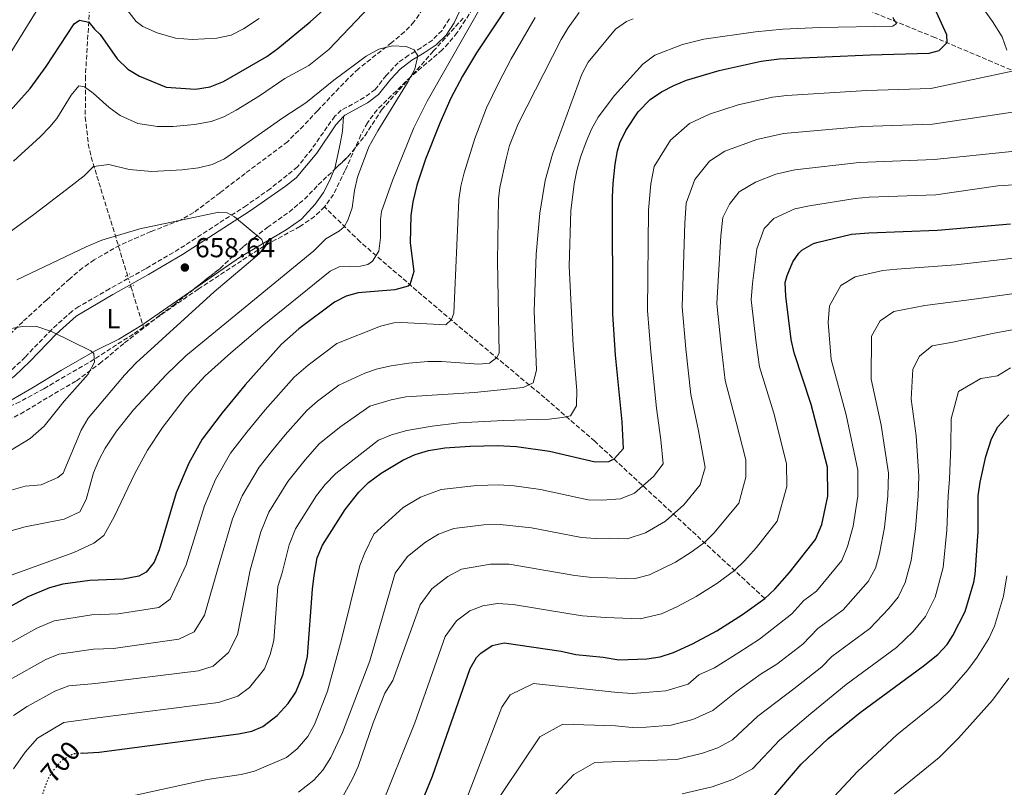
# Model space of a CAD drawing. Units: metres. Extents: x 635233 to 638703, y 4704299 to 4706680.
# Drawn here: x 637538 to 637897, y 4704936 to 4705216 of the extents above; entities that cross this region are included whole.
import ezdxf
from ezdxf.enums import TextEntityAlignment as Align

# ---------------------------------------------------------------- set-up
doc = ezdxf.new("R2010")
doc.units = ezdxf.units.M
doc.header["$MEASUREMENT"] = 0
for name, pattern in [('DGN Style 2', [1.7399219301090239, 1.043953158065414, -0.6959687720436097]), ('DGN Style 3', [2.435890702152634, 1.739921930109024, -0.6959687720436097]), ('DGN Style 5', [1.217945351076317, 0.5219765790327072, -0.6959687720436097])]:
    doc.linetypes.add(name, pattern=pattern)
for name, color, linetype, lineweight in [('Barranco lineal', 142, 'DGN Style 3', 13), ('Barranco lineal no visto', 142, 'DGN Style 5', 0), ('Camino', 7, 'DGN Style 3', 0), ('Cota de curva de nivel directora', 7, 'Continuous', 0), ('Cota de punto acotado terreno', 7, 'Continuous', 0), ('Curva de nivel directora', 30, 'Continuous', 30), ('Curva de nivel directora no vista', 30, 'DGN Style 5', 30), ('Curva de nivel intermedia', 30, 'Continuous', 0), ('Etiqueta de uso rústico', 92, 'Continuous', 0), ('Línea de cambio de uso (parcela vista)', 92, 'Continuous', 0), ('Margen derecho', 7, 'Continuous', 0), ('Pontón-alcantarilla (pasos de agua)', 1, 'DGN Style 2', 0), ('Punto acotado terreno (símbolo)', 7, 'Continuous', 0), ('Zona arbolada', 92, 'DGN Style 3', 0)]:
    doc.layers.add(name, color=color, linetype=linetype, lineweight=lineweight)
doc.styles.add('Style-Arial', font='arial.ttf')

# ---------------------------------------------------------------- blocks, each defined once
blk = doc.blocks.new('5PATER')
at = {"layer": 'Punto acotado terreno (símbolo)', "linetype": 'Continuous', "lineweight": 0}
h = blk.add_hatch(color=51, dxfattribs=at)
edge = h.paths.add_edge_path()
edge.add_ellipse((0, 0), major_axis=(-0.1095731443231308, -0.1110710700762829), ratio=0.9994222409660317, start_angle=0, end_angle=360)

msp = doc.modelspace()

# ---------------------------------------------------------------- linework, layer by layer
at = {"layer": 'Barranco lineal', "color": 142, "linetype": 'DGN Style 3', "lineweight": 13, "extrusion": (0.03718005785443156, -0.1207739022285495, 0.9919835219591251), "elevation": -543896.7318512113, "flags": 128}
msp.add_lwpolyline([(1993707.177959568, 4274804.679324775), (1993707.177959568, 4274789.089847554)], dxfattribs=at)
at = {"layer": 'Barranco lineal', "color": 142, "linetype": 'DGN Style 3', "lineweight": 13}
for points in [[(637547.4299999997, 4705498, 750), (637551.2000000002, 4705418.630000001, 725), (637551.9199999999, 4705409.09, 722.1100000000006), (637554.6100000005, 4705389.970000001, 716.9199999999983), (637563.0700000003, 4705346.810000001, 706.6000000000058), (637565.3899999997, 4705332.42, 703.1100000000006), (637567.0499999998, 4705315.619999999, 698.6600000000036), (637567.7599999999, 4705296.49, 692.6100000000006), (637567.6900000004, 4705282.100000001, 688.179999999993), (637567.2800000003, 4705269.109999999, 685), (637566.2800000003, 4705254.49, 682.1900000000023), (637563.0099999999, 4705220.119999999, 675.9600000000064), (637561.4800000006, 4705195.180000001, 671.0200000000041), (637561.4600000001, 4705180.34, 668.029999999999), (637562.5499999998, 4705170.58, 666.2599999999948), (637563.5599999997, 4705165.779999999, 665.4900000000052), (637576.8200000003, 4705122.699999999, 659.6000000000058)], [(637735.8899999997, 4705256.369999999, 672.6399999999994), (637735.25, 4705253.9, 672.3999999999943), (637730.6399999997, 4705247.119999999, 671.8300000000017), (637727, 4705243.710000001, 671.3800000000047), (637724.4100000003, 4705241.75, 671.0800000000017), (637715.7699999996, 4705236.800000001, 670.2100000000064), (637713.7100000001, 4705235.350000001, 670), (637710.0700000003, 4705231.890000001, 669.6199999999953), (637706.6299999999, 4705227.26, 669.179999999993), (637702.7300000006, 4705219.980000001, 668.1499999999943), (637700.1200000001, 4705215.779999999, 667.3999999999943), (637696.9699999997, 4705211.15, 666.5500000000029), (637693.8899999997, 4705207.27, 665.8699999999953), (637691.5599999997, 4705204.859999999, 665.5099999999948), (637680.0899999999, 4705195.060000001, 665), (637667.8099999997, 4705183.039999999, 663.5399999999936), (637664.29, 4705178.289999999, 663.0399999999936), (637661.9600000001, 4705173.850000001, 662.7400000000052), (637656.1600000003, 4705160.850000001, 661.7200000000012), (637651.9699999997, 4705152.16, 661.3300000000017), (637648.6600000003, 4705147.600000001, 661.2299999999959)], [(638178.4000000004, 4705030.369999999, 775), (638156.5499999998, 4705055.82, 765), (638147.0999999996, 4705066.699999999, 761.179999999993), (638133.7699999996, 4705080.92, 757), (638122.7199999997, 4705091.119999999, 753.9900000000052), (638114.75, 4705096.980000001, 752.029999999999), (638106.4199999999, 4705102.119999999, 750.1100000000006), (638084.79, 4705113.560000001, 745.1600000000036), (638062.4400000004, 4705125.189999999, 739.529999999999), (638044.9400000004, 4705133.710000001, 735.0099999999949), (638027.0099999999, 4705141.42, 730.6199999999953), (638019.7100000001, 4705144.07, 728.9499999999972), (638000.9500000002, 4705149.76, 725.0099999999949), (637977.8899999997, 4705158.49, 720.6100000000006), (637959.6900000004, 4705166.039999999, 717.1100000000006), (637948.8700000001, 4705170.91, 715), (637940.0700000003, 4705175.34, 713.2299999999959), (637914.3899999997, 4705189.91, 707.9100000000036), (637901.2400000002, 4705196.619999999, 705.2400000000052), (637871.1600000003, 4705209.380000001, 699), (637848.5199999996, 4705218.59, 693.320000000007)], [(637648.6600000003, 4705147.600000001, 661.2299999999959), (637645.0499999998, 4705144.140000001, 661.0599999999977), (637639.7199999997, 4705140.449999999, 660.8999999999943), (637626.5099999999, 4705133.27, 660), (637602.6399999997, 4705117.65, 658.3800000000047), (637582.6399999997, 4705103.789999999, 656.9199999999983)], [(637809.1500000004, 4705004.850000001, 725), (637747.1900000004, 4705062.119999999, 696.9900000000052), (637728.9800000006, 4705077.939999999, 690.5399999999936), (637699.0199999996, 4705102.930000001, 681.529999999999), (637684.1699999999, 4705115.449999999, 676.6199999999953), (637661.6699999999, 4705134.869999999, 667.779999999999), (637648.6600000003, 4705147.600000001, 661.2299999999959)], [(637582.6399999997, 4705103.789999999, 656.9199999999983), (637578.9199999999, 4705101.210000001, 656.6499999999943), (637564.6699999999, 4705092.029999999, 655), (637546.3700000001, 4705081.300000001, 652.429999999993), (637537.6100000005, 4705076.57, 651.3500000000058), (637528.6600000003, 4705072.199999999, 650.3699999999953)]]:
    msp.add_polyline3d(points, dxfattribs=at)
at = {"layer": 'Barranco lineal no visto', "color": 142, "linetype": 'DGN Style 5', "lineweight": 0, "extrusion": (0.0476581311298688, -0.1549827414203932, 0.9867669696534375), "elevation": -698176.2235792141, "flags": 128}
msp.add_lwpolyline([(1992359.223367196, 4252968.251047858), (1992359.223367196, 4252963.872246653)], dxfattribs=at)
at = {"layer": 'Camino', "color": 7, "linetype": 'DGN Style 3', "lineweight": 0}
msp.add_polyline3d([(637694.1799999988, 4705216.15, 665.8899999999995), (637691.4999999988, 4705211.980000002, 665.1900000000024), (637688.0199999987, 4705208.439999999, 665.0800000000019), (637683.8799999991, 4705205.640000001, 664.4700000000014), (637679.3199999994, 4705202.890000002, 664.2400000000054), (637675.5300000008, 4705200.180000001, 663.9100000000037), (637671.1799999988, 4705195.560000001, 663.8000000000033), (637667.1499999987, 4705190.430000001, 663.3800000000049), (637663.1400000011, 4705187.460000002, 663.0200000000042), (637654.7600000014, 4705182.830000001, 662.5800000000019), (637652.4699999981, 4705180.66, 662.5800000000019), (637651.0199999998, 4705178.77, 662.4799999999959), (637644.0199999991, 4705168.720000003, 662.2400000000052), (637638.8099999989, 4705162.180000001, 661.6600000000036), (637628.899999998, 4705154.230000001, 660.4600000000065), (637620.1899999998, 4705148.130000002, 659.850000000006), (637595.6700000021, 4705132.26, 658.479999999996), (637583.3599999985, 4705125.010000001, 657.5800000000017), (637570.3000000005, 4705117.77, 656.2299999999959), (637559.1000000001, 4705111.24, 655.8899999999995), (637556.6599999992, 4705109.580000003, 655.6799999999931), (637549.2199999985, 4705102.95, 654.779999999999), (637539.5500000013, 4705092.850000001, 653.2200000000012), (637534.3299999976, 4705087.850000001, 652.3099999999977)], dxfattribs=at)
at = {"layer": 'Curva de nivel directora', "color": 30, "linetype": 'Continuous', "lineweight": 30, "flags": 128}
for points, elevation in [([(637530.9300000002, 4705179.150000001), (637541.3199999993, 4705190.740000002), (637547.209999999, 4705198.820000002), (637557.3700000001, 4705214.34), (637559.3199999991, 4705215.750000001), (637562.6899999998, 4705214.970000001), (637564.7899999986, 4705212.369999999), (637566.8699999996, 4705210.439999999), (637573.099999999, 4705201.580000003), (637576.919999999, 4705197.880000004), (637581.2199999995, 4705195.340000001), (637590.9499999993, 4705191.230000001), (637601.6800000003, 4705190.490000002), (637607, 4705191.350000001), (637611.8399999992, 4705193.300000001), (637627.6599999998, 4705202.449999999), (637631.6999999988, 4705205.37), (637643.3899999987, 4705215.150000001), (637656.3099999982, 4705226.730000002)], 675.0000000000001), ([(637714.7999999983, 4705219.87), (637704.1299999999, 4705203.850000001), (637698.98, 4705195.280000002), (637694.7499999988, 4705187.240000002), (637690.7199999987, 4705178.11), (637685.4599999995, 4705164.980000001), (637682.3099999999, 4705155.500000001), (637680.8700000006, 4705149.470000001), (637680.1500000008, 4705144.470000001), (637679.8899999993, 4705134.460000002), (637681.2100000002, 4705124.050000003), (637679.7999999998, 4705119.210000001), (637679.1799999987, 4705118.680000002), (637674.2999999991, 4705117.420000001), (637660.8999999993, 4705116.320000002), (637656.5000000005, 4705115.04), (637652.3499999996, 4705112.920000001), (637639.3299999996, 4705103.090000001), (637632.9900000007, 4705097.51), (637619.7400000006, 4705082.660000001), (637611.3699999999, 4705072.560000001), (637604.0099999993, 4705062.930000002), (637599.1399999988, 4705054.189999999), (637594.5599999991, 4705043.34), (637588.4399999991, 4705022.600000001), (637586.5899999985, 4705018.08), (637583.6, 4705014.400000001), (637580.9800000002, 4705012.970000001), (637575.2200000002, 4705011.880000002), (637563.1300000001, 4705011.400000001), (637553.2300000006, 4705010.020000001), (637548.3600000001, 4705008.699999999), (637540.499999999, 4705005.440000001), (637521.7399999991, 4704995.070000002)], 675.0000000000001), ([(637560.2600000001, 4704948.330000001), (637566.5299999998, 4704948.7), (637617.3199999998, 4704955.41), (637622.2100000004, 4704956.460000001), (637626.1599999999, 4704958.160000003), (637631.3700000002, 4704962.140000001), (637635.4200000004, 4704966.470000002), (637638.2099999998, 4704970.630000002), (637640.8699999996, 4704977.189999999), (637642.479999999, 4704983.600000001), (637644.3399999987, 4705008.240000002), (637644.8399999995, 4705013.210000002), (637646.0199999996, 4705019.58), (637647.8799999993, 4705024.24), (637656.1399999983, 4705037.250000001), (637661.1899999997, 4705043.57), (637664.7100000002, 4705047.090000001), (637669.2699999999, 4705050.550000001), (637677.169999999, 4705055.300000001), (637681.7600000001, 4705057.360000002), (637686.53, 4705058.83), (637692.5699999996, 4705059.740000002), (637701.7400000005, 4705060.400000001), (637711.7400000006, 4705060.62), (637718.6899999997, 4705060.230000001), (637730.6399999991, 4705058.470000002), (637747.3200000002, 4705054.609999999), (637752.3200000003, 4705054.800000002), (637754.2400000005, 4705055.710000002), (637757.6299999988, 4705059.510000002), (637757.1699999984, 4705069.17), (637754.779999999, 4705093.570000002), (637753.829999999, 4705108.54), (637753.6900000004, 4705151.140000001), (637753.9099999996, 4705156.130000002), (637754.6299999993, 4705163.15), (637755.4400000006, 4705168.070000002), (637756.2799999989, 4705171), (637758.4800000006, 4705175.480000001), (637763.0499999991, 4705182.220000001), (637767.3699999999, 4705186.730000001), (637771.5799999987, 4705189.630000004), (637776.0099999988, 4705191.930000001), (637780.64, 4705193.77), (637792.529999999, 4705197.400000002), (637807.9000000004, 4705200.800000002), (637814.4000000004, 4705201.590000001), (637847.7400000002, 4705203.119999999), (637869.150000001, 4705203.66), (637872.7299999995, 4705204.630000001), (637875.6799999999, 4705207.520000001), (637875.5799999994, 4705210.300000001), (637871.0800000001, 4705220.220000001)], 700.0000000000001), ([(637685.1899999989, 4704933.230000001), (637687.9899999995, 4704940.050000003), (637701.7599999983, 4704979.290000001), (637704.1099999996, 4704983.27), (637705.6099999995, 4704984.890000002), (637709.7899999993, 4704987.660000001), (637714.2100000004, 4704988.660000001), (637734.9199999995, 4704985.550000002), (637740.3199999996, 4704984.350000001), (637750.3099999987, 4704983.350000001), (637755.91, 4704982.449999999), (637766.1899999996, 4704982.84), (637771.0399999999, 4704983.570000002), (637775.839999999, 4704985.150000001), (637782.8799999997, 4704988.24), (637791.6399999994, 4704992.95), (637801.0699999996, 4704998.949999999), (637809.1499999998, 4705004.850000001), (637812.82, 4705008.25), (637818.2400000002, 4705014.300000001), (637827.7199999997, 4705026.350000001), (637830.0199999998, 4705031.730000001), (637832.1299999997, 4705042.100000001), (637832.009999999, 4705052.67), (637826.1399999994, 4705075.550000001), (637819.8499999996, 4705094.330000001), (637818.8399999993, 4705099.210000001), (637816.85, 4705115), (637816.66, 4705120), (637817.3999999999, 4705122.53), (637819.4400000006, 4705127.619999999), (637821.5399999993, 4705130.76), (637822.6500000004, 4705131.820000002), (637826.98, 4705134.300000001), (637828.2000000002, 4705134.670000002), (637840.7699999987, 4705137.610000002), (637847.1700000003, 4705138.189999999), (637872.1599999996, 4705139.07), (637898.7899999995, 4705141.470000001)], 725.0000000000001), ([(637811.85, 4704932.000000001), (637822.4499999991, 4704944.380000002), (637832.2500000005, 4704953.79), (637843.9499999993, 4704963.190000001), (637866.9299999992, 4704980.150000001), (637872.2099999987, 4704984.380000004), (637875.6399999997, 4704988.02), (637877.7899999999, 4704991.27), (637882.190000001, 4705000.060000001), (637885.3600000006, 4705010.78), (637885.8599999989, 4705013.560000001), (637886.9400000008, 4705029.180000001), (637886.999999999, 4705042.260000001), (637887.6600000005, 4705047.210000001), (637889.7999999997, 4705056.560000001), (637891.78, 4705063.040000001), (637894.1200000002, 4705067.450000001), (637898.1300000001, 4705071.74)], 750.0000000000001)]:
    msp.add_lwpolyline(points, dxfattribs=dict(at, elevation=elevation))
at = {"layer": 'Curva de nivel directora no vista', "color": 30, "linetype": 'DGN Style 5', "lineweight": 30, "elevation": 700.0000000000005, "flags": 128}
msp.add_lwpolyline([(637560.2600000001, 4704948.330000001), (637556.9599999988, 4704948.140000002), (637552.6799999984, 4704945.58), (637548.8600000007, 4704940.91), (637547.4999999995, 4704938.220000002), (637545.8200000009, 4704933.580000001)], dxfattribs=at)
at = {"layer": 'Curva de nivel intermedia', "color": 30, "linetype": 'Continuous', "lineweight": 0, "flags": 128}
for points, elevation in [([(637897.4400000017, 4705204.730000001), (637895.780000001, 4705209.579999999), (637892.1599999999, 4705215.259999999), (637881.7199999995, 4705229.98)], 705), ([(637530.4500000018, 4705011.819999999), (637557.3299999998, 4705021.599999999), (637564.5600000008, 4705024.980000001), (637568.2500000009, 4705027.779999998), (637572.0300000006, 4705034.600000001), (637579.5200000008, 4705050.329999999), (637584.0900000016, 4705058.84), (637589.6100000005, 4705067.17), (637598.3800000012, 4705078.640000001), (637605.2099999996, 4705085.939999998), (637614.5300000004, 4705094.38), (637625.9800000011, 4705104.060000001), (637650.6799999999, 4705124.109999998), (637654.0500000005, 4705125.749999999), (637661.8200000002, 4705126.02), (637664.4700000011, 4705126.560000001), (637666.200000001, 4705127.869999997), (637668.4699999997, 4705131.429999999), (637669.0800000001, 4705136.350000001), (637669.1000000001, 4705143.029999999), (637669.4300000009, 4705145.899999999), (637673.5000000012, 4705157.24), (637681.1900000002, 4705176.439999999), (637686.1400000011, 4705186.159999999), (637707.3700000008, 4705223.649999999)], 670.0000000000001), ([(637534.0599999994, 4705203.59), (637545.1500000004, 4705221.41)], 680), ([(637665.1799999997, 4705220.720000001), (637650.2799999998, 4705205.02), (637642.990000001, 4705199.140000001), (637634.1600000019, 4705194.42), (637625.02, 4705188.07), (637616.5100000007, 4705182.9), (637612.0000000001, 4705180.42), (637607.2900000006, 4705178.749999999), (637601.3099999992, 4705177.649999999), (637593.5300000008, 4705176.930000001), (637587.7300000006, 4705176.949999998), (637580.5600000002, 4705178.029999999), (637574.190000002, 4705180.980000001), (637570.0999999995, 4705183.899999999), (637564.3400000016, 4705189.050000002), (637561.140000001, 4705191.390000001), (637559.1200000002, 4705191.77), (637556.3399999996, 4705188.32), (637551.0700000013, 4705179.890000001), (637548.5000000009, 4705176.779999998), (637545.0400000007, 4705173.17), (637535.2599999997, 4705164.23)], 670.0000000000001), ([(637534.1199999996, 4704975.27), (637547.0800000015, 4704982.519999999), (637551.8, 4704984.470000001), (637564.4900000015, 4704986.32), (637571.74, 4704986.609999998), (637595.5100000012, 4704989.949999998), (637601.1399999994, 4704992.640000001), (637604.9400000013, 4704998.660000001), (637609.8900000001, 4705016.130000001), (637615.1500000019, 4705033.829999999), (637618.640000001, 4705042.210000001), (637624.8600000013, 4705052.66), (637629.2800000003, 4705058.430000001), (637634.3000000005, 4705064.5), (637642.250000001, 4705073.41), (637646.0500000009, 4705076.760000001), (637653.8700000017, 4705082.65), (637663.3300000011, 4705086.930000001), (637668.0400000005, 4705088.550000001), (637672.9600000002, 4705089.59), (637679.390000001, 4705090.58), (637686.3199999998, 4705091.180000001), (637691.32, 4705091.269999999), (637704.8800000009, 4705090.279999998), (637708.7800000012, 4705090.599999999), (637711.5500000007, 4705092.67), (637712.3799999999, 4705094.3), (637711.7300000016, 4705127.970000001), (637712.0900000016, 4705150.57), (637712.5900000001, 4705154.689999999), (637714.8699999999, 4705165.15), (637716.0600000012, 4705170.01), (637719.2799999998, 4705177.96), (637734.9599999997, 4705208.609999999), (637737.4500000018, 4705212.939999999), (637741.5300000011, 4705218.48)], 685.0000000000001), ([(637535.2500000007, 4704942.720000001), (637539.5100000009, 4704948.74), (637543.9900000002, 4704953.83), (637553.6700000009, 4704959.599999999), (637565.8500000003, 4704961.239999999), (637610.050000001, 4704966.92), (637617.1200000009, 4704969.13), (637621.2900000019, 4704972.300000002), (637626.7600000012, 4704979.099999999), (637628.8900000014, 4704984.34), (637630.1800000012, 4704989.470000001), (637631.6699999997, 4705009.180000001), (637633.1900000018, 4705014.180000001), (637635.730000001, 4705024.33), (637638.1300000016, 4705030.230000001), (637645.7200000001, 4705042.390000001), (637648.8600000005, 4705046.330000001), (637652.780000001, 4705050.42), (637668.3600000002, 4705062.58), (637673.0300000017, 4705064.480000001), (637678.7200000002, 4705066.060000001), (637687.870000001, 4705067.649999999), (637697.7999999998, 4705068.800000001), (637713.9700000014, 4705069.769999999), (637730.5099999994, 4705070.220000001), (637735.4800000006, 4705070.759999999), (637738.3100000002, 4705071.4), (637740.4900000017, 4705075.050000001), (637740.540000001, 4705075.569999999), (637740.6300000004, 4705080.569999999), (637739.3000000004, 4705097.09), (637737.9000000012, 4705126.029999998), (637738.4900000013, 4705146.119999998), (637739.7400000007, 4705156.060000001), (637740.6700000005, 4705160.880000002), (637741.9900000015, 4705165.699999998), (637744.0099999999, 4705171.359999999), (637746.0599999997, 4705175.939999999), (637748.4800000002, 4705180.300000001), (637754.35, 4705188.279999998), (637764.700000001, 4705199.640000001), (637769.0700000008, 4705202.999999999), (637779.1400000004, 4705206.880000002), (637786.9099999998, 4705208.779999999), (637805.8100000004, 4705211.470000001), (637815.7600000014, 4705212.449999999), (637829.2400000019, 4705213.02), (637855.8300000015, 4705213.52), (637857.2199999996, 4705214.470000001), (637855.8899999997, 4705216.73)], 695), ([(637576.5800000015, 4705219.579999999), (637579.9600000011, 4705215.239999998), (637582.3700000006, 4705213.429999998), (637587.6900000003, 4705211.05), (637594.3400000001, 4705209.17), (637600.3700000005, 4705208.71), (637609.3499999992, 4705209.099999999), (637614.6300000009, 4705210.220000001), (637619.0800000011, 4705212.489999999), (637624.8400000012, 4705216.37)], 680), ([(637761.2000000007, 4705216.15), (637758.7500000009, 4705215.27), (637754.7099999997, 4705212.390000002), (637744.7499999999, 4705200.41), (637742.4200000007, 4705196.039999999), (637731.7300000021, 4705166.869999999), (637729.060000001, 4705157.24), (637727.2000000014, 4705145.329999999), (637725.8600000002, 4705130.369999999), (637725.1200000005, 4705109.62), (637725.980000001, 4705088.109999998), (637724.7300000016, 4705083.430000001), (637721.0600000013, 4705081.689999999), (637703.3099999995, 4705079.95), (637678.3600000005, 4705078.32), (637673.0200000005, 4705077.259999999), (637665.1700000007, 4705074.880000001), (637654.6299999994, 4705067.520000001), (637646.8800000001, 4705061.36), (637641.5800000007, 4705055.42), (637635.2900000007, 4705047.52), (637628.3799999995, 4705036.220000001), (637625.4400000003, 4705029.079999999), (637621.5399999998, 4705015.149999999), (637616.9100000008, 4704991.499999999), (637613.6400000007, 4704985.070000002), (637608.0900000008, 4704980.09), (637602.78, 4704978.430000001), (637565.1700000009, 4704973.779999998), (637555.4700000002, 4704972.890000001), (637550.3800000006, 4704971.060000001), (637540.3100000012, 4704965.380000001), (637535.2999999998, 4704962.070000002)], 690), ([(637725.4900000015, 4705216.619999998), (637716.7100000017, 4705201.62), (637712.0500000013, 4705192.779999999), (637707.7500000009, 4705183.74), (637703.4900000006, 4705172.550000001), (637699.6200000015, 4705160.01), (637698.3300000017, 4705155.159999999), (637697.6100000021, 4705150.230000001), (637695.8000000014, 4705108.84), (637694.9900000001, 4705106.49)], 680), ([(637530.4200000005, 4705028.42), (637539.5300000011, 4705030.99), (637553.7600000004, 4705033.74), (637559.4800000001, 4705036.38), (637561.7700000012, 4705040.92), (637564.5000000002, 4705050.58), (637566.350000001, 4705055.220000001), (637568.6900000012, 4705059.67), (637572.8399999997, 4705065.819999999), (637579.0800000003, 4705073.609999998), (637590.9800000006, 4705086.309999999), (637598.1599999999, 4705093.249999999), (637644.7300000021, 4705131.569999999), (637649.1100000008, 4705135.92), (637654.0800000018, 4705138.869999999), (637655.8900000001, 4705140.369999999), (637657.1399999997, 4705142.73), (637658.7500000012, 4705147.24), (637659.5800000004, 4705153.599999999), (637660.7200000003, 4705158.460000001), (637664.850000001, 4705169.5), (637668.1100000021, 4705175.34), (637679.1800000007, 4705193.339999998), (637681.5900000002, 4705197.890000001), (637682.7400000015, 4705202.76), (637681.4100000014, 4705204.92), (637678.4299999997, 4705206.140000001), (637673.4299999997, 4705206.4), (637668.500000001, 4705205.17), (637663.9099999999, 4705202.519999999), (637652.0099999999, 4705193.81), (637641.7999999997, 4705185.609999999), (637633.430000001, 4705180.109999998), (637612.2100000002, 4705165.180000001), (637607.6600000015, 4705163.05), (637602.7599999999, 4705161.859999998), (637596.7400000006, 4705161.08), (637585.7500000001, 4705160.479999999), (637577.4700000011, 4705161.3), (637570.0500000003, 4705163.039999999), (637564.5000000002, 4705162.399999999), (637561.0600000003, 4705158.939999999), (637554.650000002, 4705153.960000001), (637542.7200000007, 4705144.859999999), (637527.2199999997, 4705133.599999999)], 665), ([(637576.4299999995, 4704932.359999998), (637605.8600000001, 4704938.749999999), (637618.280000001, 4704940.66), (637623.1400000004, 4704941.82), (637634.7699999999, 4704946.76), (637638.6800000014, 4704949.939999999), (637642.610000001, 4704954.519999999), (637645.0600000008, 4704958.859999999), (637649.7300000022, 4704971.01), (637654.8300000007, 4704989.850000001), (637661.5300000017, 4705016.84), (637663.3500000011, 4705021.489999998), (637666.6799999994, 4705028.289999999), (637677.3800000015, 4705037.970000001), (637683.6900000013, 4705041.769999999), (637691.1800000013, 4705044.59), (637704.2300000006, 4705046.060000001), (637712.2300000001, 4705046.23), (637717.7900000013, 4705045.92), (637727.350000001, 4705044.509999999), (637744.8400000014, 4705040.800000001), (637749.9199999997, 4705040.710000001), (637756.6299999999, 4705041.140000001), (637761.7200000016, 4705043.159999999), (637768.6600000019, 4705049.259999999), (637772.0999999995, 4705053.949999998), (637771.3300000007, 4705062.720000001), (637769.7000000011, 4705074.199999999), (637767.5900000011, 4705094.7), (637766.430000001, 4705109.83), (637766.8400000001, 4705146.439999999), (637767.5900000011, 4705156.039999999), (637768.9099999998, 4705162.320000002), (637774.7500000005, 4705171.930000001), (637781.7900000013, 4705178.060000001), (637789.0399999998, 4705181.38), (637799.42, 4705184.78), (637811.9600000017, 4705187.569999999), (637817.1600000006, 4705188.2), (637846.3400000011, 4705190.02), (637869.75, 4705190.739999999), (637900.0099999999, 4705197.17)], 705), ([(637639.1900000012, 4704934.109999998), (637644.7200000009, 4704938.57), (637648.0900000016, 4704942.249999999), (637650.9700000006, 4704946.840000001), (637655.1900000006, 4704955.88), (637665.1900000006, 4704982.09), (637674.3900000007, 4705014.07), (637678.9600000017, 4705020.09), (637685.4800000016, 4705025.389999999), (637690.2200000002, 4705028.239999999), (637695.8399999995, 4705030.359999998), (637706.7300000016, 4705031.71), (637712.7300000008, 4705031.84), (637724.070000002, 4705030.55), (637742.3600000005, 4705026.989999999), (637747.5199999991, 4705026.619999998), (637752.6700000013, 4705026.769999999), (637759.0199999991, 4705026.560000001), (637765.6900000012, 4705028.720000001), (637772.9700000011, 4705033.009999999), (637779.7000000012, 4705039.010000001), (637785.6600000003, 4705046.25), (637787.4300000005, 4705052.550000001), (637785.0299999999, 4705065.929999999), (637782.2400000005, 4705079.230000001), (637780.4000000008, 4705095.819999999), (637779.0399999997, 4705111.130000001), (637779.9900000019, 4705141.730000001), (637780.5500000007, 4705148.930000001), (637783.7000000001, 4705157.59), (637789.0399999998, 4705164.34), (637794.6700000003, 4705167.88), (637806.3100000012, 4705172.16), (637816.0200000008, 4705174.349999999), (637844.9500000007, 4705176.92), (637870.3500000013, 4705177.819999999), (637912.5300000014, 4705184.149999999)], 710.0000000000001), ([(637653.8800000007, 4704929.969999999), (637658.8899999999, 4704938.999999999), (637660.9200000016, 4704943.56), (637666.4400000002, 4704959.399999999), (637670.7000000004, 4704970.259999999), (637673.5700000004, 4704974.840000001), (637683.5100000004, 4705002.470000001), (637687.8399999999, 4705008.359999999), (637693.5799999997, 4705012.82), (637698.5799999998, 4705015.539999999), (637709.2199999993, 4705017.359999998), (637716.0000000009, 4705017.289999999), (637739.8800000015, 4705013.17), (637745.1200000008, 4705012.529999998), (637751.88, 4705012.289999999), (637761.4100000008, 4705011.989999999), (637767.2000000001, 4705013.369999998), (637776.6799999994, 4705018.06), (637782.3299999998, 4705021.649999999), (637787.1900000013, 4705025.189999998), (637790.7400000008, 4705028.76), (637799.6799999994, 4705039.609999999), (637802.3300000003, 4705049.070000002), (637802.2600000009, 4705055.41), (637798.7300000016, 4705069.13), (637794.780000002, 4705084.26), (637793.2199999996, 4705096.949999998), (637791.6399999994, 4705112.42), (637793.1400000014, 4705137.029999999), (637793.8400000011, 4705143.8), (637796.320000002, 4705148.65), (637799.8800000005, 4705153.149999999), (637805.8500000007, 4705156.599999999), (637813.2000000001, 4705159.539999999), (637820.0799999998, 4705161.119999998), (637843.5600000004, 4705163.81), (637870.9500000003, 4705164.909999999), (637931.0000000007, 4705171.069999999)], 715.0000000000001), ([(637668.3500000013, 4704926.560000001), (637677.2899999998, 4704948.850000001), (637681.6200000015, 4704959.489999999), (637692.6299999999, 4704990.88), (637696.7300000014, 4704996.619999998), (637701.6900000012, 4705000.239999999), (637706.3499999995, 4705002.080000001), (637711.7100000017, 4705003.009999998), (637717.4900000017, 4705002.630000001), (637737.4000000005, 4704999.359999998), (637742.7200000002, 4704998.439999999), (637751.0900000011, 4704997.82), (637763.8000000003, 4704997.409999999), (637771.5200000005, 4704999.26), (637777.150000001, 4705001.73), (637784.1600000005, 4705005.51), (637791.7000000019, 4705010.3), (637798.1700000007, 4705015.020000001), (637801.7800000004, 4705018.509999999), (637806.11, 4705023.34), (637813.7000000007, 4705032.98), (637817.2300000022, 4705045.579999999), (637817.1300000016, 4705054.04), (637812.430000001, 4705072.34), (637807.3100000003, 4705089.289999999), (637806.0300000017, 4705098.079999999), (637804.2500000002, 4705113.71), (637804.6900000006, 4705119.73), (637806.290000001, 4705132.32), (637808.9300000007, 4705139.699999998), (637812.4400000023, 4705143.38), (637820.0900000011, 4705146.920000001), (637825.440000002, 4705148.050000002), (637842.1600000013, 4705150.710000001), (637847.2800000019, 4705151.179999999), (637871.5600000005, 4705151.99), (637894.1400000004, 4705155.24), (637925.490000001, 4705157.189999999)], 720), ([(637536.5500000016, 4705120.95), (637561.8100000013, 4705133), (637567.52, 4705135.439999999), (637581.3700000015, 4705139.59), (637610.1300000015, 4705145.73), (637613.1500000012, 4705145.499999999), (637615.8800000004, 4705144.039999999), (637625.7599999999, 4705135.689999999), (637626.5100000009, 4705133.270000001), (637626.0000000013, 4705132.019999999), (637624.8300000001, 4705130.53), (637608.3800000013, 4705116.58), (637580.0000000013, 4705090.739999999), (637575.8000000013, 4705086.289999999), (637562.5100000009, 4705070.529999998), (637559.9500000017, 4705066.239999999), (637553.4100000015, 4705050.539999999), (637551.4700000014, 4705048.91), (637545.3200000002, 4705046.239999999), (637539.54, 4705045.81), (637528.3399999995, 4705042.66)], 660.0000000000001), ([(637902.0000000015, 4705129.130000001), (637878.8200000004, 4705126.529999998), (637857.3600000005, 4705124.899999999), (637852.2400000019, 4705124.430000001), (637842.1900000002, 4705122.079999999), (637836.950000001, 4705118.949999999), (637832.750000001, 4705111.509999999), (637832.3100000008, 4705105.489999999), (637833.4300000005, 4705091.970000001), (637838.870000001, 4705071.749999999), (637843.1400000001, 4705051.579999999), (637843.1100000012, 4705042.130000001), (637841.4000000012, 4705031.220000001), (637839.3499999995, 4705023.789999999), (637837.2999999997, 4705018.679999999), (637827.9800000011, 4705007.470000001), (637823.3800000012, 4705004.079999999), (637819.0400000005, 4704999.24), (637807.3000000013, 4704989.92), (637799.7599999999, 4704985.119999998), (637790.79, 4704979.470000001), (637785.1600000019, 4704977), (637781.2600000014, 4704973.56), (637773.0499999993, 4704971.069999999), (637760.9400000013, 4704970.180000001), (637755.5400000013, 4704970.539999999), (637747.5599999994, 4704971.34), (637724.9100000003, 4704973.819999999), (637716.3899999999, 4704969.609999998), (637713.3099999997, 4704965.130000001), (637700.54, 4704932.019999999)], 730), ([(637813.5399999997, 4704980.890000002), (637823.0700000006, 4704988.180000001), (637828.5199999999, 4704993.859999999), (637837.7100000009, 4705000.640000002), (637846.8799999997, 4705011.02), (637849.5100000005, 4705015.829999999), (637850.9700000001, 4705021.23), (637852.7900000017, 4705030.710000001), (637854.0800000014, 4705042.17), (637854.2699999991, 4705050.49), (637851.6000000003, 4705067.96), (637848.0199999996, 4705084.74), (637848.0900000011, 4705100.5), (637851.2400000005, 4705106.07), (637856.1700000013, 4705109.499999999), (637867.5500000007, 4705111.609999999), (637885.4800000011, 4705113.989999999), (637905.2200000001, 4705116.779999999)], 735.0000000000001), ([(637694.9900000001, 4705106.49), (637692.9299999994, 4705104.630000001), (637676.6900000008, 4705105.439999999), (637673.9500000004, 4705105.279999999), (637669.0800000001, 4705104.09), (637653.1100000017, 4705097.78), (637642.6900000013, 4705089.92), (637637.6199999999, 4705085.46), (637627.0200000005, 4705073.58), (637620.3200000017, 4705065.499999999), (637614.4400000009, 4705057.789999999), (637608.890000001, 4705048.199999999), (637604.860000001, 4705038.579999999), (637598.2400000005, 4705017.099999999), (637592.4199999999, 4705004.499999999), (637588.2500000013, 4705001.460000002), (637573.4800000013, 4704999.24), (637563.8099999997, 4704998.859999999), (637550.0800000011, 4704996.59), (637543.7900000013, 4704993.980000001), (637527.9300000005, 4704985.17)], 680), ([(637534.2400000005, 4705058.74), (637541.3900000007, 4705063.159999999), (637546.5100000015, 4705067.679999999), (637553.7699999993, 4705076.74), (637562.4500000007, 4705086.630000001), (637564.7500000006, 4705090.949999999), (637564.5200000004, 4705094.17), (637563.480000001, 4705095.140000001), (637549.0799999998, 4705102.21), (637543.4400000004, 4705104.13), (637538.4300000013, 4705104.019999999), (637506.4200000013, 4705098.029999998)], 655), ([(637864.170000001, 4705030.199999999), (637865.0499999995, 4705042.2), (637865.4000000004, 4705049.399999999), (637864.3299999997, 4705064.16), (637862.5999999996, 4705077.509999999), (637863.1400000006, 4705088.470000001), (637865.53, 4705093.199999998), (637870.1600000013, 4705096.91), (637877.7400000008, 4705098.320000002), (637892.1399999999, 4705101.439999999), (637908.440000001, 4705104.439999999)], 740.0000000000001), ([(637877.0600000012, 4705060.359999998), (637877.1900000009, 4705070.27), (637879.8300000007, 4705080.320000002), (637887.9400000023, 4705085.029999998), (637894.0199999996, 4705086.05), (637898.8099999997, 4705088.899999999)], 745), ([(637779.0799999998, 4704933.59), (637789.980000001, 4704936.069999999), (637797.5, 4704938.789999999), (637804.6500000004, 4704942.63), (637814.5299999999, 4704953.15), (637826.0099999999, 4704962.819999999), (637838.7999999995, 4704973.41), (637857.1900000006, 4704986.98), (637863.3100000005, 4704992.769999999), (637867.7800000008, 4704998.279999998), (637871.3000000013, 4705005.319999999), (637874.2300000016, 4705016.109999998), (637875.5500000003, 4705029.689999999), (637876.0199999998, 4705042.229999999), (637876.5300000015, 4705048.3), (637877.0600000012, 4705060.359999998)], 745), ([(637733.0500000007, 4704933.55), (637739.5400000019, 4704940.550000001), (637747.1600000015, 4704944.989999999), (637759.6100000015, 4704945.460000001), (637777.0700000006, 4704946.08), (637786.4500000017, 4704948.34), (637792.0799999997, 4704950.380000001), (637797.4500000009, 4704953.26), (637806.6200000017, 4704961.930000001), (637819.7800000003, 4704971.850000001), (637830.0300000008, 4704979.850000001), (637833.6600000008, 4704983.630000002), (637847.4500000018, 4704993.810000001), (637854.4099999999, 4705001.17), (637857.7600000005, 4705005.3), (637860.4000000004, 4705010.579999999), (637862.5999999996, 4705018.67), (637864.170000001, 4705030.199999999)], 740.0000000000001), ([(637897.4800000018, 4705013.02), (637896.2600000015, 4705005.67), (637892.910000001, 4704994.73), (637890.8600000013, 4704990.149999999), (637886.6500000004, 4704983.350000001), (637883.1500000021, 4704978.800000002), (637876.5899999996, 4704971.230000001), (637873.0100000012, 4704967.750000001), (637857.2799999999, 4704955.039999999), (637843.0000000016, 4704941.680000001), (637832.8000000003, 4704930.81)], 755), ([(637687.0100000006, 4704894.58), (637727.1800000012, 4704954.319999999), (637735.6100000001, 4704958.98), (637754.7900000003, 4704958.340000001), (637760.7800000005, 4704957.739999999), (637765.9800000017, 4704957.909999999), (637775.060000001, 4704958.579999999), (637782.910000001, 4704960.609999999), (637790.2500000013, 4704963.890000001), (637798.7000000003, 4704970.699999998), (637807.8800000002, 4704977.289999999), (637813.5399999997, 4704980.890000002)], 735.0000000000001), ([(637898.2100000005, 4704975.769999998), (637892.1700000011, 4704967.769999999), (637879.7600000014, 4704953.880000001), (637872.7499999997, 4704946.769999999), (637856.510000001, 4704933.51)], 760)]:
    msp.add_lwpolyline(points, dxfattribs=dict(at, elevation=elevation))
at = {"layer": 'Línea de cambio de uso (parcela vista)', "color": 92, "linetype": 'Continuous', "lineweight": 0}
for points in [[(637652.148, 4705161.107000001, 662.0708000000013), (637652.3700000001, 4705161.640000001, 662.1100000000006), (637654.4100000003, 4705170.550000001, 662.5599999999977), (637655.2599999999, 4705175.17, 662.3899999999994), (637655.5599999997, 4705180.52, 662.4499999999971)], [(637600.9897999996, 4705117.590700001, 658.1744999999937), (637618.0899999999, 4705129.430000001, 659.4400000000023), (637634.7100000001, 4705139.230000001, 660.3899999999994), (637640.3300000001, 4705143.180000001, 660.6100000000006), (637645.2199999997, 4705148.630000001, 661.1699999999983), (637648.29, 4705152.82, 661.4400000000023), (637650.5, 4705157.15, 661.779999999999), (637652.148, 4705161.107000001, 662.0708000000013)], [(637507.8300000001, 4705067.17, 648.429999999993), (637513.7300000006, 4705068.24, 648.929999999993), (637520.2800000003, 4705070.189999999, 649.5399999999936), (637530.6299999999, 4705074.99, 650.7100000000064), (637541.9400000004, 4705081.539999999, 651.4900000000052), (637552.7300000006, 4705088.060000001, 653.2100000000064), (637565.0300000003, 4705095.15, 654.8300000000017), (637573.7000000002, 4705099.380000001, 655.7200000000012), (637582.0099999999, 4705104.449999999, 656.7700000000041), (637600.9897999996, 4705117.590700001, 658.1744999999937)]]:
    msp.add_polyline3d(points, dxfattribs=at)
at = {"layer": 'Margen derecho', "color": 7, "linetype": 'Continuous', "lineweight": 0}
for points in [[(637655.5599999971, 4705180.52, 662.5599999999978), (637656.0599999977, 4705181.060000001, 662.5800000000019), (637664.3199999991, 4705185.62, 663.0200000000042), (637668.3700000015, 4705188.540000002, 663.350000000006), (637672.8399999995, 4705194.130000002, 663.8000000000033), (637676.2100000002, 4705197.82, 663.8699999999952), (637680.5199999996, 4705201.07, 664.2400000000054), (637685.0500000003, 4705203.800000002, 664.4700000000014), (637689.4200000024, 4705206.750000002, 665.0800000000019), (637692.9600000007, 4705210.280000002, 665.1499999999944), (637695.9299999991, 4705214.760000001, 665.8300000000017), (637702.4200000021, 4705228.570000002, 667.9799999999959), (637705.69, 4705237, 669.2200000000012)], [(637507.8299999973, 4705067.170000002, 648.429999999993), (637514.1999999997, 4705074.300000002, 649.6499999999943), (637517.5799999972, 4705076.26, 649.8800000000047), (637527.0299999998, 4705080.350000001, 651.1000000000058), (637531.6099999996, 4705082.910000001, 651.7100000000065), (637535.6299999985, 4705085.830000001, 652.279999999999), (637541.2299999997, 4705091.180000001, 653.2200000000012), (637550.8700000001, 4705101.24, 654.779999999999), (637558.120000001, 4705107.710000001, 655.6799999999931), (637571.4699999974, 4705115.699999999, 656.2299999999959), (637584.5399999986, 4705122.95, 657.5800000000017), (637596.9200000016, 4705130.240000002, 658.479999999996), (637621.5100000009, 4705146.16, 659.850000000006), (637634.4600000015, 4705155.180000001, 660.8999999999944), (637638.390000001, 4705158.26, 661.4100000000037), (637645.8699999999, 4705167.24, 662.2400000000052), (637652.780000001, 4705177.480000002, 662.4799999999959), (637655.5599999971, 4705180.52, 662.5599999999978)]]:
    msp.add_polyline3d(points, dxfattribs=at)
at = {"layer": 'Pontón-alcantarilla (pasos de agua)', "color": 1, "linetype": 'DGN Style 2', "lineweight": 0, "elevation": 657.0099999999948, "flags": 128}
for points in [[(637575.9600000001, 4705122.230000001), (637577.7100000001, 4705123.189999999)], [(637577.3300000001, 4705118.16), (637579.0800000001, 4705119.109999999)]]:
    msp.add_lwpolyline(points, dxfattribs=at)
at = {"layer": 'Zona arbolada', "color": 92, "linetype": 'DGN Style 3', "lineweight": 0}
for points in [[(637533.29, 4705069.850000001, 655.6900000000023), (637537.75, 4705072.08, 656.029999999999), (637548.1100000005, 4705078.279999999, 658.8099999999977), (637558.2000000002, 4705084.16, 659.7200000000012), (637566.6399999997, 4705090.430000001, 660.0399999999936), (637575.79, 4705098.029999999, 662.3800000000047), (637588.7000000002, 4705108.119999999, 663.3800000000047), (637593.7999999998, 4705111.91, 664.1100000000006), (637610.5700000003, 4705125.16, 664.7200000000012), (637619.1299999999, 4705133.17, 665.7400000000052), (637627.8099999997, 4705140.109999999, 666.3899999999994), (637635.7400000002, 4705145.74, 667.0599999999977), (637641.3700000001, 4705150.470000001, 666.7599999999948), (637644.8700000001, 4705153.980000001, 667.0599999999977), (637646.3700000001, 4705155.65, 667.5399999999936), (637657.1699999999, 4705165.850000001, 667.5599999999977), (637663.4400000004, 4705173.600000001, 668.5099999999948), (637669.4900000002, 4705183.01, 669.5099999999948), (637688.2999999998, 4705204.359999999, 671.4400000000023), (637699.6600000003, 4705216.930000001, 673.3899999999994)], [(637684.5199999996, 4705219.76, 671.3600000000006), (637681.2800000003, 4705215.060000001, 671.0200000000041), (637677.8700000001, 4705211.439999999, 670.5099999999948), (637673.1500000004, 4705207.539999999, 669.9199999999983), (637661, 4705197.939999999, 669.6999999999971), (637657.3600000005, 4705194.52, 669.6499999999943), (637646.1200000001, 4705182.689999999, 669.5099999999948), (637640.9699999997, 4705177.16, 668.8399999999965), (637635.1799999997, 4705171.390000001, 667.5), (637619.75, 4705159.810000001, 665.8399999999965), (637610.5800000001, 4705152.75, 665.8300000000017), (637600.9900000002, 4705145.57, 664.8300000000017), (637596.1600000003, 4705142.83, 664.8300000000017), (637585.4000000004, 4705138.59, 664.8300000000017), (637574.0099999999, 4705133.699999999, 663.4900000000052), (637564.7199999997, 4705128.32, 663.4900000000052), (637560.4900000002, 4705125.359999999, 663.2599999999948), (637555.79, 4705121.4, 662.570000000007), (637547.4199999999, 4705113.76, 660.5), (637538.6200000001, 4705105.699999999, 660.4900000000052), (637534.2699999996, 4705101.480000001, 659.1499999999943)], [(637684.5199999996, 4705219.76, 671.3600000000006), (637681.2800000003, 4705215.060000001, 671.0200000000041), (637677.8700000001, 4705211.439999999, 670.5099999999948), (637673.1500000004, 4705207.539999999, 669.9199999999983), (637661, 4705197.939999999, 669.6999999999971), (637657.3600000005, 4705194.52, 669.6499999999943), (637646.1200000001, 4705182.689999999, 669.5099999999948), (637640.9699999997, 4705177.16, 668.8399999999965), (637635.1799999997, 4705171.390000001, 667.5), (637619.75, 4705159.810000001, 665.8399999999965), (637610.5800000001, 4705152.75, 665.8300000000017), (637600.9900000002, 4705145.57, 664.8300000000017), (637596.1600000003, 4705142.83, 664.8300000000017), (637585.4000000004, 4705138.59, 664.8300000000017), (637574.0099999999, 4705133.699999999, 663.4900000000052), (637564.7199999997, 4705128.32, 663.4900000000052), (637560.4900000002, 4705125.359999999, 663.2599999999948), (637555.79, 4705121.4, 662.570000000007), (637547.4199999999, 4705113.76, 660.5), (637538.6200000001, 4705105.699999999, 660.4900000000052), (637534.2699999996, 4705101.480000001, 659.1499999999943)], [(637669.4900000002, 4705183.01, 669.5099999999948), (637688.2999999998, 4705204.359999999, 671.4400000000023), (637699.6600000003, 4705216.930000001, 673.3899999999994)], [(637652.148, 4705161.107000001, 667.550700000007), (637657.1699999999, 4705165.850000001, 667.5599999999977), (637663.4400000004, 4705173.600000001, 668.5099999999948), (637669.4900000002, 4705183.01, 669.5099999999948)], [(637600.9897999996, 4705117.590700001, 664.3714999999938), (637610.5700000003, 4705125.16, 664.7200000000012), (637619.1299999999, 4705133.17, 665.7400000000052), (637627.8099999997, 4705140.109999999, 666.3899999999994), (637635.7400000002, 4705145.74, 667.0599999999977), (637641.3700000001, 4705150.470000001, 666.7599999999948), (637644.8700000001, 4705153.980000001, 667.0599999999977), (637646.3700000001, 4705155.65, 667.5399999999936), (637652.148, 4705161.107000001, 667.550700000007)], [(637533.29, 4705069.850000001, 655.6900000000023), (637537.75, 4705072.08, 656.029999999999), (637548.1100000005, 4705078.279999999, 658.8099999999977), (637558.2000000002, 4705084.16, 659.7200000000012), (637566.6399999997, 4705090.430000001, 660.0399999999936), (637575.79, 4705098.029999999, 662.3800000000047), (637588.7000000002, 4705108.119999999, 663.3800000000047), (637593.7999999998, 4705111.91, 664.1100000000006), (637600.9897999996, 4705117.590700001, 664.3714999999938)]]:
    msp.add_polyline3d(points, dxfattribs=at)

# ---------------------------------------------------------------- block references
at = {"layer": 'Punto acotado terreno (símbolo)', "color": 7, "linetype": 'Continuous', "lineweight": 0, "xscale": 10, "yscale": 10, "zscale": 10}
msp.add_blockref('5PATER', (637597.7499999986, 4705125.490000002, 658.6400000000004), dxfattribs=at)

# ---------------------------------------------------------------- texts
at = {"layer": 'Cota de curva de nivel directora', "color": 7, "linetype": 'Continuous', "lineweight": 0, "style": 'Style-Arial'}
msp.add_text('700', height=7.000000000000002, rotation=50, dxfattribs=at).set_placement((637552.3986517559, 4704945.185528577, 700), align=Align.MIDDLE_CENTER)
at = {"layer": 'Cota de punto acotado terreno', "color": 7, "linetype": 'Continuous', "lineweight": 0, "style": 'Style-Arial'}
msp.add_text('658.64', height=7.000000000000002, dxfattribs=at).set_placement((637601.4999999999, 4705129.239999999, 658.6399999999994))
at = {"layer": 'Etiqueta de uso rústico', "color": 92, "linetype": 'Continuous', "lineweight": 0, "style": 'Style-Arial'}
msp.add_text('L', height=7.000000000000002, dxfattribs=at).set_placement((637571.6814203789, 4705106.830010001, 655.8999999999943), align=Align.MIDDLE_CENTER)

doc.saveas('drawing.dxf')
